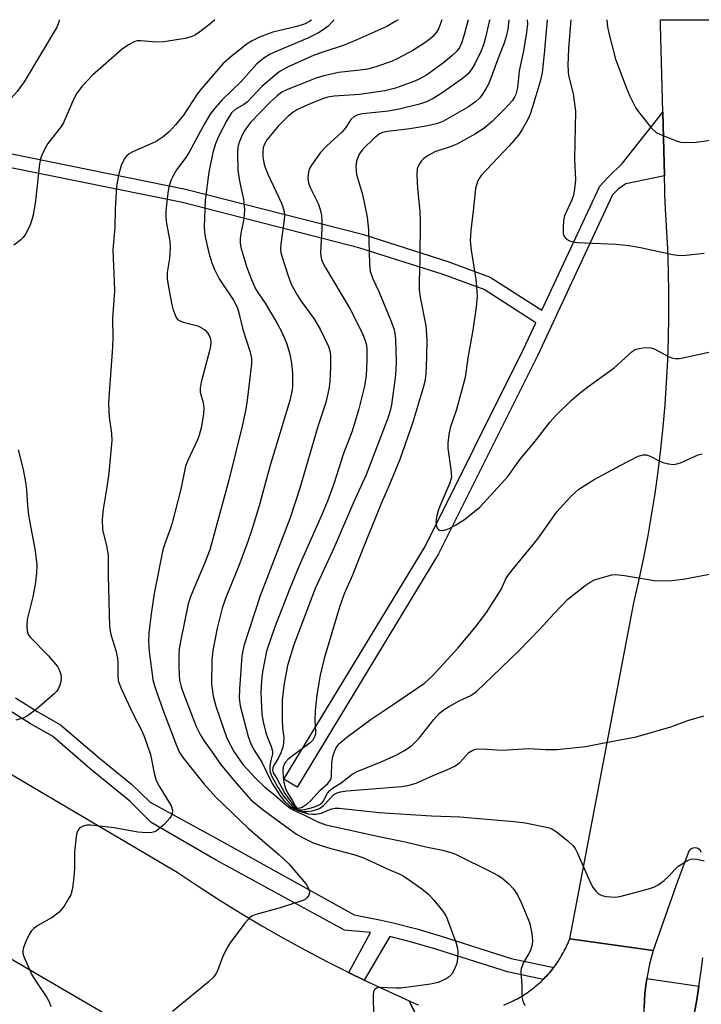
# Model space of a CAD drawing. Units: inches. Extents: x 1231769 to 1237769, y 549454 to 553454.
# Drawn here: x 1232562 to 1232717, y 553230 to 553454 of the extents above; entities that cross this region are included whole.
import ezdxf

# ---------------------------------------------------------------- set-up
doc = ezdxf.new("R2010")
doc.units = ezdxf.units.IN
doc.header["$MEASUREMENT"] = 0
for name, color, linetype in [('TRANS-Non Street Sidewalk', 7, 'Continuous'), ('TRANS-Road', 130, 'Continuous'), ('TRANS-Street Sidewalk', 7, 'Continuous'), ('Undefined', 1, 'Continuous')]:
    doc.layers.add(name, color=color, linetype=linetype)

msp = doc.modelspace()

# ---------------------------------------------------------------- linework, layer by layer
at = {"layer": 'TRANS-Non Street Sidewalk'}
msp.add_lwpolyline([(1232560.22, 553423.68), (1232599.73, 553415.65), (1232640.05, 553405.35), (1232659.48, 553399.17), (1232669.15, 553395.61), (1232680.88, 553388.05), (1232694.06, 553416.28), (1232695.99, 553418.34), (1232699.23, 553421.56), (1232708.44, 553433.18), (1232708.81, 553418.63), (1232700.04, 553416.83), (1232698.24, 553415.66), (1232696.98, 553414.31), (1232679.87, 553377.66), (1232657.36, 553332.55), (1232625.13, 553279.43), (1232622.15, 553281.23), (1232654.31, 553334.23), (1232676.74, 553379.17), (1232679.52, 553385.14), (1232667.72, 553392.74), (1232658.44, 553396.16), (1232639.17, 553402.29), (1232599.02, 553412.55), (1232559.58, 553420.56)], dxfattribs=at)
at = {"layer": 'TRANS-Road'}
for points in [[(1232717.21, 553264.5), (1232716.93, 553265.03), (1232716.46, 553265.41), (1232715.89, 553265.59), (1232715.29, 553265.54), (1232714.75, 553265.26), (1232714.36, 553264.8), (1232711.81, 553258.12), (1232706.19, 553242.18), (1232687.26, 553244.89), (1232701.83, 553321.39), (1232702.97, 553326.34), (1232704.02, 553331.31), (1232704.99, 553336.3), (1232705.86, 553341.3), (1232706.66, 553346.32), (1232707.36, 553351.35), (1232707.98, 553356.39), (1232708.5, 553361.45), (1232708.94, 553366.51), (1232709.3, 553371.57), (1232709.56, 553376.65), (1232709.73, 553381.72), (1232709.82, 553386.8), (1232709.82, 553391.88), (1232709.72, 553396.96), (1232709.54, 553402.04), (1232709, 553411.03), (1232708.91, 553414.49), (1232708.87, 553416.21), (1232708.82, 553417.94), (1232708.81, 553418.63), (1232708.44, 553433.18), (1232707.93, 553453.09), (1232707.9, 553453.65), (1232707.88, 553454.2), (1232707.88, 553454.21), (1232732.24, 553454.21)], [(1232539.84, 553294.23), (1232597.87, 553260.02), (1232602.6, 553256.85), (1232607.38, 553253.77), (1232612.22, 553250.77), (1232617.1, 553247.85), (1232622.04, 553245.02), (1232627.03, 553242.28), (1232632.06, 553239.63), (1232636.93, 553237.17), (1232637.14, 553237.06), (1232640.42, 553235.47), (1232642.26, 553234.58), (1232650.69, 553230.74), (1232661.6, 553208.5)], [(1232600.7, 553216.49), (1232516.38, 553265.68)], [(1232672.24, 553229.79), (1232672.66, 553229.96), (1232673.09, 553230.14), (1232673.51, 553230.33), (1232673.93, 553230.52), (1232674.35, 553230.72), (1232674.76, 553230.93), (1232675.17, 553231.15), (1232675.58, 553231.38), (1232675.98, 553231.61), (1232676.37, 553231.84), (1232676.77, 553232.09), (1232677.15, 553232.34), (1232677.54, 553232.6), (1232677.92, 553232.86), (1232678.29, 553233.14), (1232678.66, 553233.41), (1232679.03, 553233.7), (1232679.38, 553233.99), (1232679.74, 553234.29), (1232680.09, 553234.59), (1232680.69, 553235.14), (1232681.02, 553235.45), (1232681.16, 553235.59), (1232681.35, 553235.78), (1232681.67, 553236.11), (1232681.99, 553236.45), (1232682.31, 553236.79), (1232682.61, 553237.14), (1232682.91, 553237.49), (1232683.2, 553237.85), (1232683.49, 553238.22), (1232683.59, 553238.35), (1232683.77, 553238.58), (1232684.04, 553238.95), (1232684.31, 553239.33), (1232684.57, 553239.72), (1232684.82, 553240.1), (1232685.07, 553240.49), (1232685.31, 553240.89), (1232685.54, 553241.29), (1232685.77, 553241.69), (1232685.99, 553242.1), (1232686.2, 553242.51), (1232686.41, 553242.92), (1232686.6, 553243.34), (1232686.8, 553243.76), (1232686.98, 553244.19), (1232687.26, 553244.89), (1232706.19, 553242.18), (1232706.2, 553242.18), (1232705.41, 553239.11), (1232704.79, 553235.83), (1232704.36, 553232.51), (1232704.15, 553229.17)], [(1232715.21, 553225.71), (1232716.13, 553230.54), (1232716.65, 553234.05), (1232717.18, 553237.55), (1232717.51, 553240.55)], [(1232661.6, 553208.5), (1232650.69, 553230.74), (1232651.11, 553230.54), (1232651.53, 553230.34), (1232651.95, 553230.15), (1232652.37, 553229.97), (1232652.8, 553229.8)]]:
    msp.add_lwpolyline(points, dxfattribs=at)
at = {"layer": 'TRANS-Street Sidewalk'}
msp.add_lwpolyline([(1232561.01, 553299.75), (1232566.08, 553296.58), (1232571.27, 553293.63), (1232580.06, 553286.08), (1232587.45, 553280.06), (1232591.71, 553276.01), (1232607.26, 553267.49), (1232638.16, 553250.34), (1232644.3, 553249.08), (1232647.01, 553248.51), (1232652.38, 553247.15), (1232657.69, 553245.55), (1232673.89, 553240.42), (1232683.59, 553238.35), (1232683.49, 553238.22), (1232683.2, 553237.85), (1232682.91, 553237.49), (1232682.61, 553237.14), (1232682.31, 553236.79), (1232681.99, 553236.45), (1232681.67, 553236.11), (1232681.35, 553235.78), (1232681.16, 553235.59), (1232673.07, 553237.31), (1232656.74, 553242.48), (1232651.53, 553244.06), (1232646.29, 553245.39), (1232640.42, 553235.47), (1232637.14, 553237.06), (1232636.93, 553237.17), (1232641.85, 553246.32), (1232635.97, 553246.81), (1232606.73, 553262.75), (1232591.95, 553271.39), (1232587.05, 553276.25), (1232578, 553283.62), (1232569.42, 553290.99), (1232564.43, 553293.82), (1232559.25, 553297.07)], dxfattribs=at)
msp.add_lwpolyline([(1232716.65, 553234.05), (1232716.13, 553230.54), (1232715.21, 553225.71), (1232704.15, 553227.5), (1232704.15, 553229.17), (1232704.36, 553232.51), (1232704.79, 553235.83)], close=True, dxfattribs=at)
at = {"layer": 'Undefined'}
for points, elevation in [([(1232571.01, 553454.23), (1232570.93, 553453.63), (1232570.47, 553452.55), (1232562.99, 553440.06), (1232561.4, 553437.9), (1232560.06, 553436.38), (1232558.57, 553435.2), (1232553.41, 553431.66), (1232549.79, 553429.49), (1232545.81, 553426.21), (1232542.74, 553424.19), (1232536.82, 553419.91), (1232535.97, 553419.18), (1232535.52, 553418.64), (1232534.92, 553417.48), (1232533.77, 553414.22), (1232533.47, 553413.19), (1232533.22, 553411.84), (1232533.13, 553410.43), (1232533.47, 553405.4), (1232533.42, 553403.63)], 446), ([(1232606.39, 553454.22), (1232605.29, 553453.2), (1232602.98, 553451.43), (1232602.02, 553450.79), (1232601, 553450.33), (1232599.64, 553449.95), (1232594.79, 553449.2), (1232593.1, 553449.14), (1232589.54, 553449.44), (1232588.76, 553449.39), (1232588.24, 553449.24), (1232586.73, 553448.5), (1232585.29, 553447.53), (1232578.55, 553441.56), (1232576.2, 553439.06), (1232574.96, 553437.51), (1232574.22, 553436.07), (1232571.85, 553430.58), (1232571.23, 553429.63), (1232568.4, 553426.02), (1232567.82, 553424.99), (1232567.05, 553423.39), (1232566.75, 553422.56), (1232566.52, 553421.42), (1232565.62, 553413), (1232565.05, 553409.69), (1232564.78, 553408.61), (1232564.3, 553407.29), (1232563.33, 553405.41), (1232562.75, 553404.61), (1232562.24, 553404.06), (1232560.66, 553402.89)], 444), ([(1232628.45, 553454.22), (1232628.39, 553454.14), (1232628.01, 553453.81), (1232627.02, 553453.31), (1232625.12, 553452.64), (1232619.66, 553451.37), (1232616.62, 553450.28), (1232614.78, 553449.34), (1232613.77, 553448.73), (1232610.17, 553445.85), (1232608.25, 553444.14), (1232603.07, 553438.2), (1232602.21, 553437), (1232599.27, 553432.51), (1232597.45, 553430.25), (1232596.1, 553428.73), (1232594.68, 553427.51), (1232593.04, 553426.51), (1232591.56, 553425.76), (1232587.88, 553424.22), (1232586.92, 553423.66), (1232586.3, 553423.14), (1232585.96, 553422.72), (1232585.56, 553422), (1232585.12, 553420.98), (1232584.5, 553418.78), (1232584.05, 553416.23), (1232583.7, 553411.05), (1232583.68, 553406.9), (1232583.23, 553401.81), (1232583.56, 553392.53), (1232583.11, 553386.09), (1232583.16, 553381.98), (1232583.08, 553379.54), (1232582.34, 553369.2), (1232582.23, 553366.87), (1232582.34, 553363.72), (1232582.91, 553360), (1232582.98, 553358.36), (1232582.3, 553350.94), (1232581.84, 553347.74), (1232580.96, 553342.73), (1232580.74, 553340.39), (1232580.86, 553338.12), (1232581.77, 553334.39), (1232582.12, 553332.25), (1232582.12, 553327.64), (1232582.46, 553315.92), (1232582.72, 553314.21), (1232583.84, 553310.55), (1232584.26, 553308.81), (1232584.36, 553307.55), (1232584.31, 553304.67), (1232584.4, 553303.81), (1232584.56, 553303.24), (1232585.12, 553301.87), (1232587.72, 553296.16), (1232589.84, 553292.11), (1232590.43, 553290.83), (1232591.74, 553286.82), (1232592.63, 553282.57), (1232593.08, 553280.91), (1232593.72, 553279.63), (1232596.48, 553275.16), (1232596.77, 553274.19), (1232596.68, 553273.37), (1232596.49, 553272.84), (1232596.21, 553272.36), (1232594.85, 553270.91), (1232593.12, 553269.44), (1232592.65, 553269.2), (1232592.11, 553269.07), (1232590.95, 553269.02), (1232588.88, 553269.14), (1232583.51, 553270.14), (1232578.11, 553270.78), (1232577.27, 553270.75), (1232576.44, 553270.51), (1232575.7, 553270.12), (1232575.19, 553269.54), (1232575.01, 553269.03), (1232574.86, 553268.19), (1232574.5, 553264.63), (1232574.43, 553263.15), (1232574.47, 553260.78), (1232574.32, 553258.99), (1232573.99, 553256.32), (1232573.62, 553254.91), (1232573.06, 553253.86), (1232572.1, 553252.34), (1232571, 553250.95), (1232569.36, 553249.71), (1232566.12, 553247.89), (1232565.19, 553247.19), (1232564.58, 553246.59), (1232564.12, 553245.86), (1232563.39, 553244.26), (1232562.87, 553242.89), (1232562.69, 553242.08), (1232562.71, 553241.56), (1232562.94, 553240.81), (1232564.78, 553236.66), (1232565.81, 553234.96), (1232568.18, 553231.52), (1232568.71, 553230.52), (1232569.11, 553229.46)], 442), ([(1232633.56, 553454.22), (1232633.17, 553453.73), (1232632.21, 553452.73), (1232631.3, 553452.03), (1232630.06, 553451.26), (1232627.62, 553450.01), (1232620.91, 553447.23), (1232619.03, 553446.37), (1232617.55, 553445.46), (1232616, 553444.16), (1232612.39, 553440.18), (1232608.06, 553435.99), (1232606.4, 553434.07), (1232605.36, 553432.7), (1232604.13, 553430.68), (1232600.6, 553424.03), (1232599.84, 553422.87), (1232597.72, 553420), (1232596.83, 553418.54), (1232596.48, 553417.76), (1232596.04, 553416.4), (1232595.78, 553415.28), (1232595.62, 553414.14), (1232595.29, 553410.7), (1232595.25, 553409.27), (1232595.43, 553407.83), (1232596.15, 553403.81), (1232596.27, 553402.4), (1232596.06, 553399.8), (1232595.58, 553396.65), (1232595.55, 553395.22), (1232595.76, 553393.76), (1232596.61, 553389.31), (1232596.87, 553388.33), (1232597.56, 553386.53), (1232597.85, 553386.09), (1232598.22, 553385.76), (1232599.22, 553385.35), (1232602.57, 553384.47), (1232603.55, 553383.99), (1232604.19, 553383.51), (1232604.73, 553382.93), (1232605.15, 553382.26), (1232605.4, 553381.52), (1232605.49, 553380.7), (1232605.42, 553379.87), (1232605.2, 553378.8), (1232603.34, 553371.69), (1232603.06, 553370.26), (1232603.08, 553369.42), (1232603.78, 553367.02), (1232603.95, 553365.8), (1232603.84, 553364.38), (1232603.27, 553361.27), (1232602.83, 553359.62), (1232602.45, 553358.55), (1232600.2, 553353.7), (1232599.76, 553352.52), (1232598.67, 553347.26), (1232596.69, 553339.64), (1232596.23, 553338.19), (1232595.15, 553335.3), (1232594.6, 553333.49), (1232592.63, 553323.49), (1232591.94, 553318.89), (1232591.41, 553314.52), (1232591.29, 553312.74), (1232591.46, 553310.34), (1232592.28, 553303.97), (1232592.76, 553302.26), (1232594.72, 553296.62), (1232597.66, 553288.89), (1232598.37, 553287.33), (1232599.13, 553286.16), (1232603.97, 553280.1), (1232606.65, 553277.16), (1232614, 553270.06), (1232621.03, 553264.03), (1232623.26, 553261.91), (1232627.21, 553257.3), (1232627.91, 553256.06), (1232627.99, 553255.32), (1232627.83, 553254.84), (1232627.4, 553254.19), (1232626.98, 553253.84), (1232626.47, 553253.58), (1232621.31, 553251.95), (1232615.73, 553250.42), (1232615.02, 553250.13), (1232614.41, 553249.71), (1232613.28, 553248.4), (1232609.94, 553243.96), (1232609.12, 553242.75), (1232608.13, 553240.66), (1232607.04, 553237.61), (1232606.64, 553236.89), (1232606.16, 553236.24), (1232604.86, 553234.88), (1232596.81, 553228.28)], 440), ([(1232648.13, 553454.22), (1232647.64, 553453.88), (1232645.57, 553452.69), (1232638.79, 553449.63), (1232635.89, 553448.44), (1232631.01, 553446.85), (1232629.07, 553446.13), (1232622.95, 553443.45), (1232621.09, 553442.36), (1232617.09, 553439), (1232613.75, 553435.43), (1232613.03, 553434.89), (1232611.08, 553433.77), (1232610.25, 553432.99), (1232609.16, 553431.23), (1232607.27, 553427.64), (1232606.58, 553425.93), (1232606, 553423.99), (1232605.02, 553419.46), (1232604.22, 553413.12), (1232604.02, 553407.07), (1232604.06, 553405.92), (1232604.22, 553404.78), (1232605.02, 553401.09), (1232605.7, 553398.85), (1232606.31, 553397.3), (1232607.41, 553395.21), (1232610.68, 553390.35), (1232611.48, 553388.78), (1232611.89, 553387.43), (1232612.76, 553383.63), (1232614.5, 553378.47), (1232614.73, 553377.04), (1232614.73, 553375.86), (1232613.79, 553367.54), (1232613.48, 553365.51), (1232612.63, 553361.66), (1232609.62, 553349.34), (1232605.28, 553333.48), (1232604.08, 553330.33), (1232600.93, 553322.97), (1232600.36, 553321.18), (1232598.61, 553312.61), (1232598.33, 553310.89), (1232598.25, 553309.75), (1232598.25, 553306.89), (1232598.3, 553304.9), (1232598.41, 553303.8), (1232598.75, 553302.29), (1232599.29, 553300.72), (1232602.17, 553293.22), (1232603.05, 553291.39), (1232603.91, 553290.03), (1232605.69, 553287.61), (1232607.7, 553284.64), (1232610.93, 553280.74), (1232614.63, 553276.56), (1232617.44, 553274.22), (1232623.08, 553270.05), (1232625, 553268.74), (1232626.51, 553267.87), (1232628.84, 553266.76), (1232630.43, 553266.16), (1232632.86, 553265.43), (1232638.04, 553264.08), (1232640.11, 553263.38), (1232646.05, 553260.63), (1232648.56, 553259.58), (1232649.54, 553259.04), (1232650.75, 553258.24), (1232653.58, 553256.22), (1232655.13, 553254.96), (1232656.31, 553253.7), (1232658.32, 553251.2), (1232658.96, 553250.24), (1232659.34, 553249.44), (1232661.28, 553244.08), (1232661.62, 553242.94), (1232661.73, 553242.09), (1232661.68, 553240.39), (1232661.49, 553239.28), (1232661.01, 553237.99), (1232660.36, 553236.8), (1232659.78, 553236.23), (1232659.07, 553235.77), (1232657.25, 553234.9), (1232655.54, 553234.51), (1232648.78, 553233.65), (1232647.62, 553233.62), (1232643.95, 553233.77), (1232643.22, 553233.61), (1232642.76, 553233.23), (1232642.58, 553232.77), (1232642.5, 553232.24), (1232642.49, 553230.47), (1232642.68, 553226.2)], 438), ([(1232658.14, 553454.22), (1232657.91, 553453.55), (1232657.39, 553452.28), (1232656.89, 553451.41), (1232656.08, 553450.43), (1232655.45, 553449.86), (1232654.26, 553448.98), (1232651.54, 553447.19), (1232647.93, 553445.31), (1232646.61, 553444.71), (1232643.11, 553443.5), (1232641.19, 553442.97), (1232639.5, 553442.7), (1232634.57, 553442.17), (1232630.92, 553441.35), (1232629.3, 553440.81), (1232625.84, 553439.47), (1232622.94, 553438.29), (1232621.71, 553437.69), (1232620.6, 553436.91), (1232618.92, 553435.34), (1232614.55, 553430.78), (1232613.64, 553429.63), (1232613.01, 553428.66), (1232612.39, 553427.39), (1232611.89, 553426.07), (1232611.67, 553425.09), (1232611.58, 553423.98), (1232611.63, 553419.97), (1232612.01, 553417.47), (1232612.92, 553413.28), (1232613.17, 553411.01), (1232613, 553408.88), (1232612.32, 553405.54), (1232612.16, 553404.42), (1232612.17, 553403.36), (1232612.34, 553402.35), (1232613.68, 553397.78), (1232614.77, 553395.05), (1232615.71, 553392.95), (1232616.33, 553391.82), (1232617.9, 553389.67), (1232620.57, 553385.16), (1232621.64, 553383.07), (1232622.81, 553380.38), (1232623.52, 553378.06), (1232623.84, 553376.05), (1232624.07, 553373.74), (1232624.07, 553370.63), (1232623.91, 553369.19), (1232623.51, 553367.48), (1232618.98, 553352.45), (1232616.51, 553343.47), (1232614.75, 553337.82), (1232613.92, 553335.34), (1232611.86, 553329.79), (1232608.81, 553322.39), (1232608.08, 553320.19), (1232606.96, 553315.65), (1232605.96, 553310.57), (1232605.73, 553308.35), (1232605.67, 553302.97), (1232606.01, 553300.16), (1232606.61, 553297.89), (1232609.17, 553290.57), (1232610.78, 553287.55), (1232612.82, 553284.59), (1232615.65, 553281.46), (1232617.81, 553279.43), (1232620, 553277.67), (1232621.89, 553275.96), (1232623.66, 553274.54), (1232624.47, 553274.07), (1232626.55, 553273.18), (1232629.9, 553271.5), (1232631.73, 553270.82), (1232644.52, 553268), (1232649.77, 553266.97), (1232654.47, 553265.84), (1232658.23, 553265.06), (1232660.16, 553264.53), (1232661.23, 553264.15), (1232669.64, 553259.97), (1232670.93, 553259.28), (1232671.77, 553258.72), (1232673.36, 553257.38), (1232674.34, 553256.34), (1232675.26, 553255.01), (1232676.14, 553253.17), (1232678.06, 553248.6), (1232678.6, 553246.06), (1232678.78, 553244.36), (1232678.68, 553243.55), (1232678.26, 553242.24), (1232677.91, 553241.49), (1232676.7, 553239.46), (1232676.17, 553238.11), (1232676.11, 553237.26), (1232676.34, 553234.3), (1232676.35, 553231.75), (1232676.57, 553230.7), (1232677.04, 553229.67)], 436), ([(1232664.11, 553454.22), (1232663.15, 553450.56), (1232662.6, 553448.89), (1232662.11, 553447.87), (1232661.5, 553447.05), (1232660.49, 553446.07), (1232658.78, 553444.59), (1232654.59, 553441.61), (1232652.79, 553440.61), (1232651.72, 553440.12), (1232647.58, 553438.63), (1232645.12, 553438.05), (1232639.39, 553437.22), (1232633.62, 553436.81), (1232632.18, 553436.6), (1232630.97, 553436.23), (1232628.1, 553435.09), (1232625.07, 553433.66), (1232624.15, 553433.09), (1232623.1, 553432.28), (1232620.92, 553430.02), (1232619.39, 553428.26), (1232618.29, 553426.85), (1232617.78, 553426.02), (1232617.45, 553425.14), (1232617.33, 553424.07), (1232617.36, 553422.98), (1232617.61, 553421.62), (1232617.91, 553420.55), (1232618.57, 553418.92), (1232621.58, 553412.45), (1232621.9, 553411.62), (1232622.17, 553410.55), (1232622.27, 553409.72), (1232622.23, 553408.58), (1232621.42, 553403.11), (1232621.36, 553402), (1232621.46, 553401.2), (1232621.67, 553400.35), (1232623.08, 553395.87), (1232623.82, 553393.96), (1232625.23, 553391.4), (1232626.02, 553390.18), (1232628.93, 553386.16), (1232630.42, 553383.71), (1232632.33, 553379.78), (1232632.63, 553378.83), (1232632.76, 553377.75), (1232632.77, 553375.1), (1232632.59, 553371.75), (1232632.34, 553370.07), (1232631.68, 553367.02), (1232629.96, 553361.8), (1232625.81, 553347.5), (1232623.6, 553340.74), (1232616.77, 553323.02), (1232613.04, 553311.58), (1232612.76, 553310.48), (1232612.59, 553309.36), (1232612.03, 553301.73), (1232611.94, 553299.67), (1232612.17, 553297.9), (1232614, 553290.97), (1232614.37, 553289.86), (1232614.83, 553288.83), (1232615.37, 553287.82), (1232617.1, 553285.08), (1232619.38, 553280.39), (1232621.26, 553277.42), (1232622.12, 553276.4), (1232623.53, 553275.07), (1232624.41, 553274.45), (1232625.46, 553274.01), (1232627.77, 553273.36), (1232628.62, 553273.24), (1232629.42, 553273.24), (1232630.72, 553273.47), (1232632.24, 553274.19), (1232633.03, 553274.45), (1232633.85, 553274.6), (1232634.71, 553274.61), (1232643.87, 553273.64), (1232655.76, 553272.85), (1232662.17, 553272.65), (1232674.57, 553271.61), (1232677.09, 553271.28), (1232682.34, 553270.19), (1232683.17, 553269.9), (1232684.14, 553269.29), (1232686.88, 553267.1), (1232687.95, 553266.11), (1232688.44, 553265.42), (1232688.97, 553264.41), (1232691.91, 553257.79), (1232692.58, 553256.5), (1232693.24, 553255.63), (1232693.81, 553255.09), (1232694.51, 553254.75), (1232695.58, 553254.54), (1232697.54, 553254.39), (1232698.67, 553254.5), (1232704.67, 553256.1), (1232706.35, 553256.62), (1232707.36, 553257.14), (1232708.71, 553258.18), (1232709.77, 553259.13), (1232711.23, 553260.75), (1232711.86, 553261.31), (1232714.05, 553262.69), (1232714.81, 553263.01), (1232715.34, 553263.09), (1232716.16, 553263.02), (1232717.84, 553262.62)], 434), ([(1232669, 553454.22), (1232668.92, 553453.79), (1232668.06, 553450.14), (1232667.59, 553448.49), (1232667.06, 553447.17), (1232665.65, 553444.2), (1232664.92, 553443), (1232664.1, 553441.9), (1232662.82, 553440.8), (1232658.11, 553437.48), (1232656.17, 553436.24), (1232654.6, 553435.51), (1232653.04, 553434.96), (1232648.42, 553433.81), (1232646, 553433.4), (1232640.05, 553432.79), (1232638.97, 553432.54), (1232638.05, 553432.11), (1232637.39, 553431.5), (1232636.25, 553429.68), (1232635.43, 553428.66), (1232631.81, 553425.42), (1232630.49, 553423.96), (1232628.4, 553421.12), (1232627.97, 553420.36), (1232627.72, 553419.54), (1232627.62, 553418.11), (1232627.78, 553416.98), (1232628.21, 553415.88), (1232629.97, 553412.34), (1232630.42, 553411.02), (1232630.72, 553409.68), (1232630.79, 553408.5), (1232630.75, 553406.72), (1232630.46, 553401.21), (1232630.53, 553400.39), (1232630.71, 553399.61), (1232630.98, 553398.86), (1232631.51, 553397.83), (1232637.2, 553388.29), (1232639.93, 553382.9), (1232640.64, 553381.13), (1232640.92, 553380.08), (1232641.04, 553378.96), (1232641.05, 553376.57), (1232640.87, 553373.18), (1232640.53, 553370.77), (1232639.23, 553365.58), (1232637.68, 553360.49), (1232635.72, 553355.41), (1232633.5, 553348.49), (1232632.11, 553344.56), (1232630.97, 553341.84), (1232625.61, 553329.85), (1232623.49, 553324.65), (1232619.99, 553315.68), (1232618.2, 553310.35), (1232617.27, 553305.7), (1232617.06, 553303.66), (1232616.9, 553301.03), (1232617.11, 553295.99), (1232617.4, 553294.28), (1232618.05, 553291.78), (1232618.41, 553290.71), (1232619.28, 553288.67), (1232619.56, 553287.64), (1232619.53, 553286.97), (1232619.15, 553285.47), (1232618.96, 553284.38), (1232618.92, 553283.57), (1232619.05, 553282.81), (1232619.43, 553281.86), (1232620.84, 553279.28), (1232622.05, 553277.35), (1232622.94, 553276.27), (1232624.2, 553274.91), (1232624.79, 553274.44), (1232625.52, 553274.09), (1232626.58, 553273.85), (1232627.43, 553273.85), (1232628.89, 553274.13), (1232630.27, 553274.58), (1232631.17, 553275.23), (1232633.55, 553277.75), (1232634.26, 553278.14), (1232635.04, 553278.37), (1232636.44, 553278.57), (1232648.91, 553279.55), (1232650.36, 553279.79), (1232652.29, 553280.35), (1232656.11, 553282.09), (1232659.23, 553283.33), (1232661.04, 553284.22), (1232662.19, 553285.02), (1232664.24, 553287.27), (1232665.13, 553287.81), (1232665.87, 553288.06), (1232667.32, 553288.12), (1232671.8, 553287.82), (1232677.92, 553288.18), (1232681.88, 553287.99), (1232684.35, 553287.98), (1232690.83, 553288.65), (1232696.7, 553289.84), (1232702.37, 553290.87), (1232710.23, 553293.13), (1232714.13, 553294.58), (1232717.77, 553295.62)], 432), ([(1232673.4, 553454.22), (1232673.11, 553452.07), (1232672.78, 553450.41), (1232672.31, 553448.88), (1232671.08, 553445.84), (1232668.78, 553439.72), (1232668.11, 553438.47), (1232667.2, 553437.03), (1232666.69, 553436.36), (1232665.86, 553435.57), (1232664.17, 553434.39), (1232658.31, 553431.02), (1232656.9, 553430.53), (1232654.44, 553429.98), (1232650.82, 553429.4), (1232645.73, 553428.77), (1232644.61, 553428.5), (1232643.83, 553428.15), (1232642.67, 553427.24), (1232640.1, 553424.71), (1232639.32, 553423.58), (1232638.7, 553422.09), (1232638.55, 553420.71), (1232638.7, 553418.99), (1232640.07, 553414.42), (1232641.14, 553409.23), (1232641.38, 553406.37), (1232641.6, 553398.61), (1232641.8, 553396.95), (1232642.39, 553395.19), (1232643.74, 553392.29), (1232646.43, 553385.84), (1232647.16, 553383.88), (1232647.44, 553382.8), (1232647.57, 553381.46), (1232647.68, 553376.23), (1232647.56, 553373.25), (1232646.67, 553366.53), (1232646.34, 553365.1), (1232645.79, 553363.43), (1232640.89, 553350.55), (1232637.96, 553344.26), (1232633.61, 553334.02), (1232629.27, 553324.64), (1232624.39, 553311.84), (1232622.95, 553307.14), (1232622.1, 553302.57), (1232621.75, 553299.17), (1232621.74, 553294.89), (1232621.85, 553292.87), (1232622.13, 553290.7), (1232622.07, 553289.32), (1232621.91, 553288.51), (1232621.45, 553287.21), (1232620.86, 553285.96), (1232619.78, 553284.26), (1232619.6, 553283.8), (1232619.54, 553283.35), (1232619.73, 553282.66), (1232620.54, 553281.38), (1232622.34, 553277.96), (1232624.57, 553274.91), (1232624.95, 553274.54), (1232625.38, 553274.33), (1232626.13, 553274.22), (1232626.94, 553274.33), (1232628.88, 553274.84), (1232630.18, 553275.35), (1232630.6, 553275.63), (1232631.08, 553276.14), (1232632.09, 553278.05), (1232632.59, 553278.68), (1232633.23, 553279.2), (1232635.22, 553280.42), (1232637.69, 553282.4), (1232638.98, 553283.02), (1232643.76, 553284.92), (1232647.69, 553286.71), (1232649.49, 553287.7), (1232651.22, 553288.85), (1232652.94, 553290.54), (1232656.31, 553294.86), (1232657.58, 553296.25), (1232658.64, 553297.11), (1232659.62, 553297.73), (1232662.17, 553299.13), (1232664.68, 553300.28), (1232665.99, 553301.23), (1232669.65, 553304.66), (1232675.68, 553310.56), (1232680.43, 553315.39), (1232683.61, 553318.92), (1232686.82, 553322.2), (1232690.77, 553325.37), (1232691.91, 553326.13), (1232692.86, 553326.6), (1232695.98, 553327.56), (1232696.84, 553327.75), (1232697.7, 553327.83), (1232699.72, 553327.62), (1232706.53, 553326.52), (1232708.2, 553326.43), (1232710.44, 553326.45), (1232713.03, 553326.82), (1232720.25, 553328.19)], 430), ([(1232677.56, 553454.22), (1232677.58, 553453.26), (1232677.42, 553451.3), (1232676.69, 553447.14), (1232675.75, 553442.6), (1232675.34, 553438.7), (1232674.99, 553437.17), (1232674.67, 553436.55), (1232674.17, 553435.85), (1232672.23, 553433.66), (1232669.6, 553431.04), (1232667.66, 553429.46), (1232665.74, 553428.2), (1232661.66, 553425.95), (1232660.2, 553425.33), (1232656.51, 553424.1), (1232654.96, 553423.3), (1232654, 553422.63), (1232653.42, 553422), (1232652.81, 553421.03), (1232652.5, 553420.25), (1232652.39, 553418.81), (1232652.53, 553415.86), (1232653.11, 553410.46), (1232653.19, 553408.68), (1232653.12, 553399.69), (1232652.93, 553394.6), (1232652.95, 553392.67), (1232653.17, 553391), (1232654.45, 553384.52), (1232654.69, 553381.4), (1232654.65, 553377.32), (1232654.44, 553373.47), (1232654.22, 553371.79), (1232653.79, 553370.13), (1232651.47, 553362.57), (1232648.51, 553354.01), (1232646.22, 553348.35), (1232644.36, 553344.19), (1232639.93, 553333.3), (1232637.78, 553327.69), (1232635.87, 553323.43), (1232634.81, 553320.4), (1232631.33, 553308.74), (1232630.4, 553304.91), (1232629.68, 553300.41), (1232629.28, 553296.88), (1232629.2, 553294.63), (1232629.36, 553291.97), (1232629.32, 553291.46), (1232629.18, 553290.99), (1232628.7, 553290.12), (1232628.13, 553289.51), (1232623.08, 553285.75), (1232622.43, 553284.99), (1232622, 553284.04), (1232621.89, 553283.22), (1232621.96, 553281.87), (1232622.16, 553280.5), (1232622.52, 553279.08), (1232622.96, 553278.1), (1232624.03, 553276.43), (1232624.71, 553275.17), (1232624.96, 553274.84), (1232625.18, 553274.69), (1232625.59, 553274.64), (1232626.29, 553274.82), (1232627.48, 553275.59), (1232628.31, 553276.38), (1232630.37, 553278.72), (1232632.14, 553280.25), (1232632.64, 553280.84), (1232632.88, 553281.4), (1232632.99, 553281.96), (1232633.08, 553284.93), (1232633.32, 553286.4), (1232633.68, 553287.53), (1232634.03, 553288.34), (1232634.33, 553288.82), (1232634.87, 553289.44), (1232636.44, 553290.77), (1232641.98, 553294.92), (1232646.59, 553297.94), (1232654.18, 553303.1), (1232655.91, 553304.68), (1232661.82, 553311.13), (1232665.89, 553316.07), (1232668.27, 553319.2), (1232671.11, 553323.58), (1232671.66, 553324.58), (1232672.7, 553326.84), (1232673.47, 553328), (1232680, 553335.98), (1232684.27, 553342.13), (1232687.42, 553345.54), (1232688.45, 553346.55), (1232689.33, 553347.26), (1232692.82, 553349.52), (1232698.84, 553352.79), (1232702.84, 553354.8), (1232703.93, 553355.14), (1232704.74, 553355.12), (1232705.54, 553354.83), (1232707.62, 553353.71), (1232708.42, 553353.37), (1232709.75, 553353.04), (1232710.83, 553352.93), (1232711.65, 553353.05), (1232712.46, 553353.31), (1232716.46, 553355.1), (1232717.4, 553355.33)], 428), ([(1232682.1, 553454.22), (1232681.41, 553446.48), (1232680.93, 553442.09), (1232680.53, 553440.18), (1232678.78, 553434.35), (1232678.22, 553432.7), (1232677.75, 553431.65), (1232676.51, 553429.36), (1232675.56, 553427.9), (1232673.47, 553425.47), (1232667.1, 553418.72), (1232666.62, 553418.06), (1232666.24, 553417.35), (1232665.75, 553415.81), (1232665.25, 553410.7), (1232664.68, 553406.21), (1232664.54, 553403.92), (1232664.75, 553401.71), (1232665.7, 553396.04), (1232665.91, 553394.36), (1232666.12, 553391.27), (1232665.95, 553388.72), (1232665.17, 553383.48), (1232664.06, 553377.21), (1232663.4, 553372.69), (1232661.46, 553365.47), (1232660.04, 553361.29), (1232659.69, 553359.77), (1232659.45, 553357.76), (1232659.44, 553356.62), (1232660.17, 553351.76), (1232660.27, 553350.03), (1232659.95, 553348.75), (1232657.62, 553343.38), (1232657.25, 553342.38), (1232656.96, 553341.31), (1232656.75, 553339.94), (1232656.79, 553339.13), (1232657.06, 553338.41), (1232657.38, 553338.07), (1232657.58, 553337.97), (1232658.34, 553337.91), (1232659.17, 553338.07), (1232659.94, 553338.39), (1232661.25, 553339.11), (1232663.28, 553340.4), (1232666.78, 553343.19), (1232673.11, 553350.21), (1232675.94, 553354.11), (1232679.14, 553357.93), (1232682.76, 553362.65), (1232684.05, 553364.09), (1232687.56, 553367.49), (1232689.31, 553368.98), (1232691.35, 553370.6), (1232697.32, 553374.92), (1232701.41, 553378.66), (1232702.11, 553379.11), (1232702.63, 553379.29), (1232704.3, 553379.56), (1232705.68, 553379.51), (1232706.46, 553379.23), (1232709.74, 553377.54), (1232710.51, 553377.23), (1232711.3, 553377.04), (1232712.12, 553377.06), (1232712.97, 553377.2), (1232721.68, 553379.08)], 426), ([(1232687.5, 553454.21), (1232686.94, 553447.65), (1232686.83, 553443.85), (1232686.87, 553442.39), (1232686.97, 553441.54), (1232688, 553437.32), (1232688.52, 553433.4), (1232688.33, 553422.45), (1232688.51, 553417.72), (1232688.32, 553415.69), (1232688.08, 553414.25), (1232687.71, 553413.18), (1232686.05, 553409.55), (1232685.83, 553408.43), (1232685.73, 553406.98), (1232685.75, 553405.56), (1232685.96, 553404.81), (1232686.46, 553404.25), (1232687.14, 553403.83), (1232687.92, 553403.59), (1232689.03, 553403.45), (1232697.83, 553403.08), (1232700.67, 553402.77), (1232703.37, 553402.33), (1232710.73, 553400.72), (1232712.19, 553400.51), (1232713.67, 553400.57), (1232717.81, 553401.08)], 424), ([(1232695.66, 553454.21), (1232695.66, 553454.01), (1232695.81, 553452.6), (1232696.11, 553451.17), (1232697.62, 553445.2), (1232700.14, 553438.61), (1232700.95, 553436.77), (1232702.22, 553434.24), (1232702.88, 553433.24), (1232703.8, 553432.07), (1232705.88, 553429.54), (1232706.94, 553428.56), (1232707.91, 553428.07), (1232711.66, 553426.59), (1232712.5, 553426.34), (1232713.65, 553426.24), (1232716, 553426.32), (1232719.25, 553426.76)], 422), ([(1232712.31, 553454.21), (1232712.66, 553454.17), (1232713.5, 553454.19), (1232713.64, 553454.21)], 420), ([(1232561.65, 553356.26), (1232562.78, 553351.79), (1232563.34, 553348.91), (1232563.57, 553347.18), (1232563.77, 553343.52), (1232564, 553341.47), (1232564.41, 553338.83), (1232565.44, 553333.7), (1232565.9, 553330.11), (1232565.82, 553328.12), (1232565.49, 553325.58), (1232564.95, 553322.75), (1232563.72, 553317.63), (1232563.62, 553316.15), (1232563.69, 553314.99), (1232563.95, 553314.21), (1232564.44, 553313.53), (1232568.54, 553309.33), (1232570.59, 553306.86), (1232571.01, 553306.13), (1232571.33, 553305.13), (1232571.43, 553304.35), (1232571.35, 553303.51), (1232571.15, 553302.68), (1232570.83, 553301.89), (1232570.44, 553301.3), (1232569.86, 553300.68), (1232565.74, 553297.08), (1232563.79, 553295.69), (1232562.76, 553295.11), (1232561.09, 553294.64)], 444)]:
    msp.add_lwpolyline(points, dxfattribs=dict(at, elevation=elevation))

doc.saveas('drawing.dxf')
